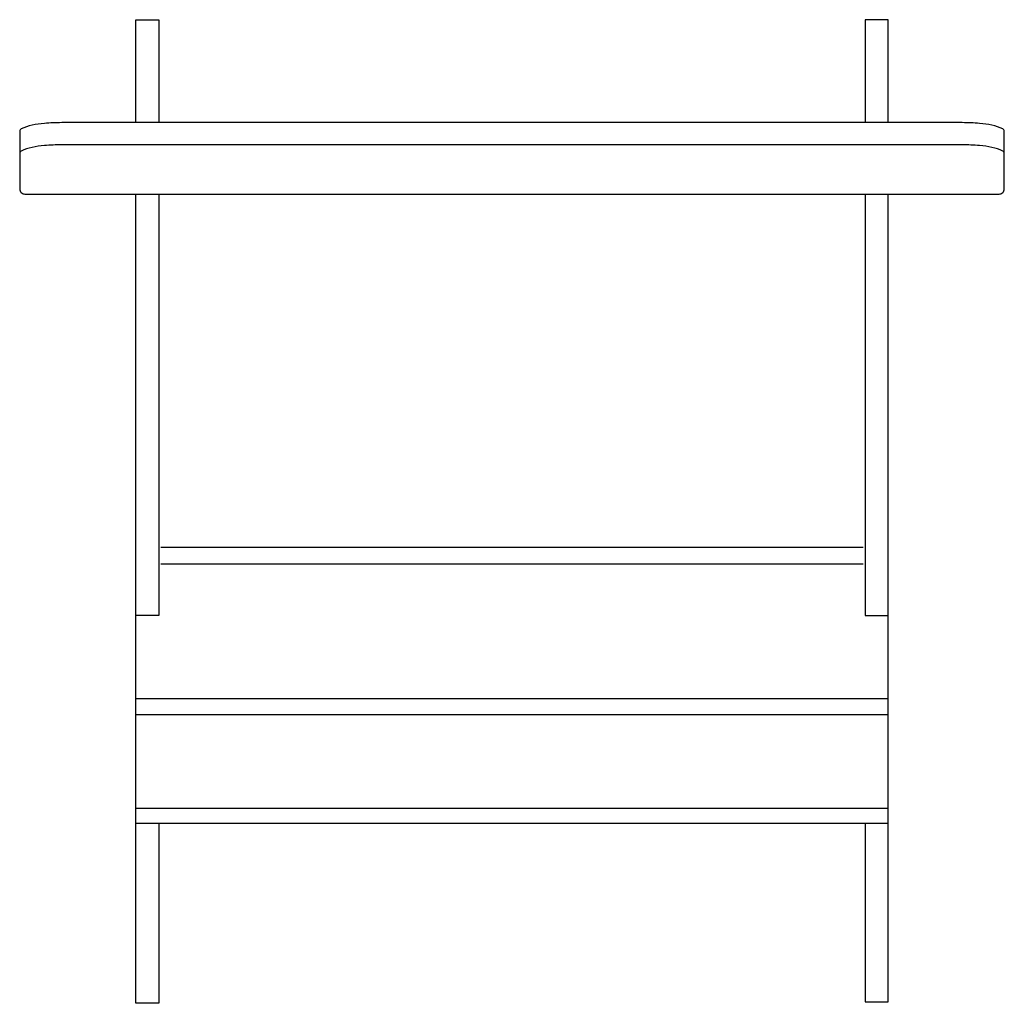
# Model space of a CAD drawing. Units: millimetres. Extents: x -467 to 468, y 708 to 1642.
import ezdxf

# ---------------------------------------------------------------- set-up
doc = ezdxf.new("R2010")
doc.units = ezdxf.units.MM
doc.header["$LTSCALE"] = 20
doc.layers.add('2D', color=230, linetype='Continuous')

msp = doc.modelspace()

# ---------------------------------------------------------------- linework, layer by layer
at = {"layer": '2D'}
msp.add_line((335.25, 1076.76), (357.25, 1076.76), dxfattribs=at)
for points in [[(-357.25, 1544.67), (-357.25, 1642.44), (-335.25, 1642.44), (-335.25, 1544.67)], [(357.25, 1544.67), (357.25, 1642.44), (335.25, 1642.44), (335.25, 1544.67)], [(-357.25, 708.48), (-357.25, 1476.84)], [(-335.25, 1476.84), (-335.25, 1076.76)], [(335.25, 879.23), (335.25, 709.95), (357.25, 709.95), (357.25, 1476.84)], [(335.25, 1476.84), (335.25, 1076.76)], [(-333.5, 1141.67), (333.5, 1141.67)], [(333.5, 1125.49), (-333.5, 1125.49)], [(-335.25, 1076.76), (-356.5, 1076.76)], [(-356.5, 997.75), (356.5, 997.75)], [(-356.5, 982.77), (356.5, 982.77)], [(-356.5, 893.62), (356.5, 893.62)], [(-335.25, 879.23), (-335.25, 708.48), (-357.25, 708.48)], [(356.5, 879.23), (-356.5, 879.23)]]:
    msp.add_lwpolyline(points, dxfattribs=at)
msp.add_lwpolyline([(-444, 1543.97, 0.029666), (-455.78, 1542.25, 0.064943), (-466.09, 1538.67, 0.284091), (-467.5, 1536.39), (-467.5, 1481.84, 0.414214), (-462.5, 1476.84), (462.5, 1476.84, 0.414214), (467.5, 1481.84), (467.5, 1536.39, 0.284091), (466.09, 1538.67, 0.064943), (455.78, 1542.25, 0.029666), (444, 1543.97, 0.021395), (427.5, 1544.67), (-427.5, 1544.67, 0.021395)], format="xyb", close=True, dxfattribs=at)
msp.add_lwpolyline([(467.5, 1515.36, 0.284091), (466.09, 1517.64, 0.064943), (455.78, 1521.21, 0.029666), (444, 1522.93, 0.021395), (427.5, 1523.64), (-427.5, 1523.64, 0.021395), (-444, 1522.93, 0.029666), (-455.78, 1521.21, 0.064943), (-466.09, 1517.64, 0.284091), (-467.5, 1515.36, 0.284091)], format="xyb", dxfattribs=at)

doc.saveas('drawing.dxf')
